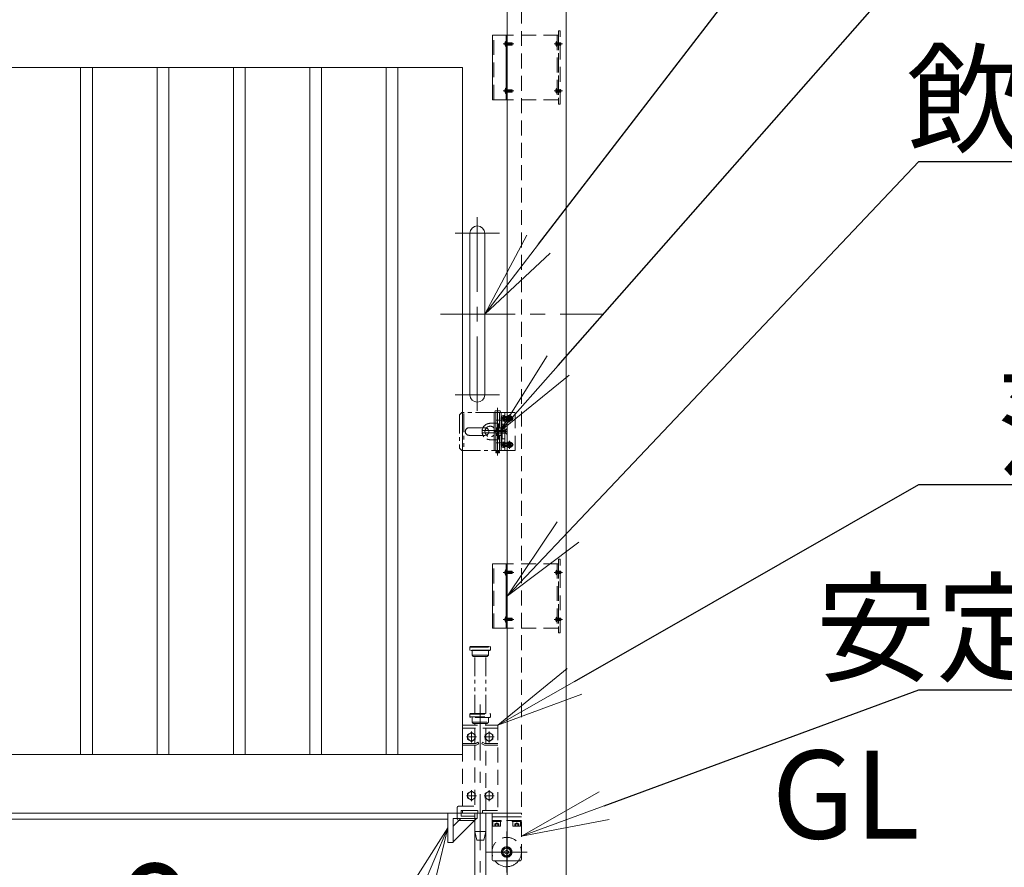
# Model space of a CAD drawing. Extents: x 0 to 21079, y 0 to 14850.
# Drawn here: x 10676 to 12352, y 4578 to 6021 of the extents above; entities that cross this region are included whole.
import ezdxf
from ezdxf import colors
from ezdxf.entities.mleader import LeaderData, LeaderLine
from ezdxf.math import Vec2, Vec3

# ---------------------------------------------------------------- set-up
doc = ezdxf.new("R2010")
doc.units = 0
doc.header["$MEASUREMENT"] = 0
doc.header["$PDMODE"] = 1
for name, pattern in [('CENTER', [50.8, 31.75, -6.35, 6.35, -6.35]), ('DASHED', [19.05, 12.7, -6.35]), ('PHANTOM', [63.5, 31.75, -6.35, 6.35, -6.35, 6.35, -6.35])]:
    doc.linetypes.add(name, pattern=pattern)
doc.layers.get('0').update_dxf_attribs({"color": 1, "linetype": 'CONTINUOUS'})
doc.layers.get('DefPoints').update_dxf_attribs({"linetype": 'CONTINUOUS'})
for name, color, linetype, lineweight in [('FRAM3', 1, 'CONTINUOUS', 50), ('ボルト・ナット', 8, 'CONTINUOUS', 9), ('基準線', 6, 'CENTER', 18), ('外形線', 7, 'CONTINUOUS', 18), ('寸法線', 3, 'CONTINUOUS', 18), ('想像線', 11, 'PHANTOM', 13), ('文字', 4, 'CONTINUOUS', 18), ('文字引出', 4, 'CONTINUOUS', 18), ('細線', 8, 'CONTINUOUS', 5), ('落棒・金具類', 8, 'CONTINUOUS', 9), ('隠れ線', 5, 'DASHED', 18)]:
    doc.layers.add(name, color=color, linetype=linetype, lineweight=lineweight)
doc.styles.get("Standard").update_dxf_attribs({"font": 'TXT.SHX', "bigfont": 'bigfont.shx'})
doc.dimstyles.new('50ベース', dxfattribs={"dimscale": 50, "dimtxt": 3, "dimasz": 3, "dimexe": 0, "dimexo": 1, "dimgap": 1, "dimtad": 3, "dimdec": 1, "dimdsep": 46, "dimtxsty": 'Standard', "dimblk": 'DOTSMALL', "dimcen": 0, "dimclrd": 256, "dimclre": 256, "dimclrt": 7, "dimadec": 3, "dimazin": 2, "dimtfac": 1, "dimtdec": 1, "dimtix": 1, "dimtmove": 2, "dimatfit": 2, "dimldrblk": 'OPEN', "dimfxl": 0, "dimtolj": 1, "dimlwd": -1, "dimlwe": -1, "dimarcsym": 0})

# ---------------------------------------------------------------- blocks, each defined once
blk = doc.blocks.new('_DotSmall')
at = {"layer": 'FRAM3', "color": 0, "const_width": 0.5}
blk.add_lwpolyline([(-0.0625, 0, 1), (0.0625, 0, 1)], format="xyb", close=True, dxfattribs=at)
blk = doc.blocks.new('*D383')
at = {"layer": 'DefPoints', "color": 0}
for p in [(11256, 4540), (10906, 4040), (11206, 4040)]:
    blk.add_point(p, dxfattribs=at)
at = {"layer": '寸法線'}
for p, q in [((11206, 4540), (10906, 4540)), ((10906, 4540), (10906, 4040)), ((11156, 4040), (10906, 4040))]:
    blk.add_line(p, q, dxfattribs=at)
at = {"layer": '寸法線', "xscale": 150, "yscale": 150, "zscale": 150}
for p, rotation in [((10906, 4540), 90), ((10906, 4040), 270)]:
    blk.add_blockref('_DotSmall', p, dxfattribs=dict(at, rotation=rotation))
at = {"layer": '寸法線', "color": 7, "insert": (11031, 4290), "char_height": 150, "attachment_point": 5, "rotation": 90}
blk.add_mtext('\\A1;500', dxfattribs=at)
blk = doc.blocks.new('_OPEN')
at = {"color": 0, "linetype": 'ByBlock'}
for p, q in [((-1, 0.167), (0, 0)), ((0, 0), (-1, -0.167)), ((0, 0), (-1, 0))]:
    blk.add_line(p, q, dxfattribs=at)

msp = doc.modelspace()

# ---------------------------------------------------------------- linework, layer by layer
at = {"layer": 'ボルト・ナット'}
for p, q in [((11505.3999, 5978), (11505.3999, 5982)), ((11513.570485, 5978), (11513.570485, 5982)), ((11503.6299, 5979.6885), (11503.6299, 5980.3115)), ((11503.6299, 5899.6885), (11503.6299, 5900.3115)), ((11505.3999, 5898), (11505.3999, 5902)), ((11513.570485, 5898), (11513.570485, 5902)), ((11498.2385015, 5346.8721355), (11499.7, 5347)), ((11501.3, 5344.5669872), (11500.80924, 5344.74)), ((11501.3, 5345), (11501.3, 5340)), ((11514.20924, 5345), (11514.20924, 5340)), ((11498.2385015, 5338.1278645), (11499.7, 5338)), ((11501, 5342.76003), (11499.7, 5343.2331913)), ((11501, 5342.24003), (11499.7, 5342.7131913)), ((11501.3, 5340.4330128), (11500.80924, 5340.26)), ((11514.6422528, 5344.5669872), (11501.3, 5344.5669872)), ((11514.6422528, 5340.4330128), (11501.3, 5340.4330128)), ((11498.2385015, 5301.8721355), (11499.7, 5302)), ((11501, 5297.76003), (11499.7, 5298.2331913)), ((11501, 5297.24003), (11499.7, 5297.7131913)), ((11501.3, 5299.5669872), (11500.80924, 5299.74)), ((11501.3, 5295.4330128), (11500.80924, 5295.26)), ((11501.3, 5300), (11501.3, 5295)), ((11514.6422528, 5299.5669872), (11501.3, 5299.5669872)), ((11514.6422528, 5295.4330128), (11501.3, 5295.4330128)), ((11514.20924, 5300), (11514.20924, 5295)), ((11498.2385015, 5293.1278645), (11499.7, 5293)), ((11503.6299, 5079.6885), (11503.6299, 5080.3115)), ((11505.3999, 5078), (11505.3999, 5082)), ((11513.570485, 5078), (11513.570485, 5082)), ((11503.6299, 4999.6885), (11503.6299, 5000.3115)), ((11505.3999, 4998), (11505.3999, 5002)), ((11513.570485, 4998), (11513.570485, 5002))]:
    msp.add_line(p, q, dxfattribs=at)
for points in [[(11503.7114556, 5984.7, 0.2101450659), (11501.5078587, 5980.3115), (11501.8913538, 5980.3115), (11501.8913538, 5979.6885), (11501.5078587, 5979.6885, 0.2101450659), (11503.7114556, 5975.3)], [(11503.7114556, 5904.7, 0.2101450659), (11501.5078587, 5900.3115), (11501.8913538, 5900.3115), (11501.8913538, 5899.6885), (11501.5078587, 5899.6885, 0.2101450659), (11503.7114556, 5895.3)], [(11503.7114556, 5084.7, 0.2101450659), (11501.5078587, 5080.3115), (11501.8913538, 5080.3115), (11501.8913538, 5079.6885), (11501.5078587, 5079.6885, 0.2101450659), (11503.7114556, 5075.3)], [(11503.7114556, 5004.7, 0.2101450659), (11501.5078587, 5000.3115), (11501.8913538, 5000.3115), (11501.8913538, 4999.6885), (11501.5078587, 4999.6885, 0.2101450659), (11503.7114556, 4995.3)]]:
    msp.add_lwpolyline(points, format="xyb", dxfattribs=at)
for points in [[(11503.7114556, 5984.7), (11503.7114556, 5975.3), (11503.9999, 5975.3), (11503.9999, 5984.7)], [(11503.7114556, 5904.7), (11503.7114556, 5895.3), (11503.9999, 5895.3), (11503.9999, 5904.7)], [(11499.7, 5347.10003), (11501, 5347.10003), (11501, 5337.90003), (11499.7, 5337.90003)], [(11502, 5337.50003), (11502, 5347.50003), (11501, 5347.50003), (11501, 5337.50003)], [(11499.7, 5302.10003), (11501, 5302.10003), (11501, 5292.90003), (11499.7, 5292.90003)], [(11502, 5292.50003), (11502, 5302.50003), (11501, 5302.50003), (11501, 5292.50003)], [(11503.7114556, 5084.7), (11503.7114556, 5075.3), (11503.9999, 5075.3), (11503.9999, 5084.7)], [(11503.7114556, 5004.7), (11503.7114556, 4995.3), (11503.9999, 4995.3), (11503.9999, 5004.7)], [(11445, 4792.4943465), (11451.5, 4796.2471233), (11451.5, 4803.7526767), (11445, 4807.5054535), (11438.5, 4803.7526767), (11438.5, 4796.2471233)], [(11475, 4792.4943465), (11481.5, 4796.2471233), (11481.5, 4803.7526767), (11475, 4807.5054535), (11468.5, 4803.7526767), (11468.5, 4796.2471233)], [(11445, 4692.4943465), (11451.5, 4696.2471233), (11451.5, 4703.7526767), (11445, 4707.5054535), (11438.5, 4703.7526767), (11438.5, 4696.2471233)], [(11475, 4692.4943465), (11481.5, 4696.2471233), (11481.5, 4703.7526767), (11475, 4707.5054535), (11468.5, 4703.7526767), (11468.5, 4696.2471233)]]:
    msp.add_lwpolyline(points, close=True, dxfattribs=at)
for points in [[(11503.9999, 5978.2275), (11504.970485, 5978.2275), (11505.3999, 5978), (11513.570485, 5978), (11513.9999, 5978.429415), (11513.9999, 5981.570585), (11513.570485, 5982), (11505.3999, 5982), (11504.970485, 5981.7725), (11503.9999, 5981.7725)], [(11513.9493712, 5981.6211138), (11505.3999, 5981.6211138), (11504.970485, 5981.7725)], [(11513.9493712, 5978.3788862), (11505.3999, 5978.3788862), (11504.970485, 5978.2275)], [(11503.9999, 5898.2275), (11504.970485, 5898.2275), (11505.3999, 5898), (11513.570485, 5898), (11513.9999, 5898.429415), (11513.9999, 5901.570585), (11513.570485, 5902), (11505.3999, 5902), (11504.970485, 5901.7725), (11503.9999, 5901.7725)], [(11513.9493712, 5901.6211138), (11505.3999, 5901.6211138), (11504.970485, 5901.7725)], [(11513.9493712, 5898.3788862), (11505.3999, 5898.3788862), (11504.970485, 5898.2275)], [(11499.7, 5340.26), (11500.80924, 5340.26), (11501.3, 5340), (11514.20924, 5340), (11514.7, 5340.49076), (11514.7, 5344.50924), (11514.20924, 5345), (11501.3, 5345), (11500.80924, 5344.74), (11499.7, 5344.74)], [(11499.7, 5295.26), (11500.80924, 5295.26), (11501.3, 5295), (11514.20924, 5295), (11514.7, 5295.49076), (11514.7, 5299.50924), (11514.20924, 5300), (11501.3, 5300), (11500.80924, 5299.74), (11499.7, 5299.74)], [(11503.9999, 5078.2275), (11504.970485, 5078.2275), (11505.3999, 5078), (11513.570485, 5078), (11513.9999, 5078.429415), (11513.9999, 5081.570585), (11513.570485, 5082), (11505.3999, 5082), (11504.970485, 5081.7725), (11503.9999, 5081.7725)], [(11513.9493712, 5081.6211138), (11505.3999, 5081.6211138), (11504.970485, 5081.7725)], [(11513.9493712, 5078.3788862), (11505.3999, 5078.3788862), (11504.970485, 5078.2275)], [(11503.9999, 4998.2275), (11504.970485, 4998.2275), (11505.3999, 4998), (11513.570485, 4998), (11513.9999, 4998.429415), (11513.9999, 5001.570585), (11513.570485, 5002), (11505.3999, 5002), (11504.970485, 5001.7725), (11503.9999, 5001.7725)], [(11513.9493712, 5001.6211138), (11505.3999, 5001.6211138), (11504.970485, 5001.7725)], [(11513.9493712, 4998.3788862), (11505.3999, 4998.3788862), (11504.970485, 4998.2275)]]:
    msp.add_lwpolyline(points, dxfattribs=at)
for centre in [(11445, 4799.9999), (11475, 4799.9999), (11445, 4699.9999), (11475, 4699.9999)]:
    msp.add_circle(centre, 6.5, dxfattribs=at)
for centre, radius, start, end in [((11508.4, 5342.5), 12, 164.506032499, 195.493967501), ((11498.3779507, 5345.2782239), 1.6, 94.9999999999, 164.506032499), ((11498.3779507, 5339.7217761), 1.6, 195.493967501, 265.0000000001), ((11508.4, 5297.5), 12, 164.506032499, 195.493967501), ((11498.3779507, 5300.2782239), 1.6, 94.9999999999, 164.506032499), ((11498.3779507, 5294.7217761), 1.6, 195.493967501, 265.0000000001)]:
    msp.add_arc(centre, radius, start, end, dxfattribs=at)
at = {"layer": '基準線', "ltscale": 3}
for p, q in [((11516.9999, 5980), (11498.8913538, 5980)), ((11599.9999, 5979.9999999), (11585.8913538, 5979.9999999)), ((11516.9999, 5900), (11498.8913538, 5900)), ((11599.9999, 5899.9999999), (11585.8913538, 5899.9999999)), ((11489.5, 5279.000002), (11489.5, 5360.5)), ((11509.5045, 5335.75), (11509.5045, 5349.25)), ((11516.7, 5342.49998), (11494.4, 5342.49998)), ((11484.3482, 5320), (11505.7498, 5320)), ((11516.7, 5297.49998), (11494.4, 5297.49998)), ((11509.5045, 5290.75), (11509.5045, 5304.25)), ((11516.9999, 5080), (11498.8913538, 5080)), ((11599.9999, 5079.9999999), (11585.8913538, 5079.9999999)), ((11516.9999, 5000), (11498.8913538, 5000)), ((11599.9999, 4999.9999999), (11585.8913538, 4999.9999999)), ((11460, 4855), (11460, 4473.9881553)), ((11445, 4809.5054535), (11445, 4790.4943465)), ((11475, 4809.5054535), (11475, 4790.4943465)), ((11436.5, 4799.9999), (11453.5, 4799.9999)), ((11466.5, 4799.9999), (11483.5, 4799.9999)), ((11445, 4709.5054535), (11445, 4690.4943465)), ((11475, 4709.5054535), (11475, 4690.4943465)), ((11436.5, 4699.9999), (11453.5, 4699.9999)), ((11466.5, 4699.9999), (11483.5, 4699.9999))]:
    msp.add_line(p, q, dxfattribs=at)
at = {"layer": '基準線', "ltscale": 4}
for p, q in [((11455, 5685), (11455, 5355)), ((11417.5, 5657.5), (11492.5, 5657.5)), ((11392.5, 5520), (11667.5, 5520)), ((11417.5, 5382.5), (11492.5, 5382.5)), ((11505, 4639), (11505, 4569)), ((11540, 4604), (11470, 4604))]:
    msp.add_line(p, q, dxfattribs=at)
at = {"layer": '外形線'}
for p, q in [((6356, 4660), (11405, 4660)), ((11414, 4621.4020203), (11453.5979797, 4661)), ((11426.7279221, 4661), (11414, 4648.2720779)), ((11480, 4664), (11506, 4664))]:
    msp.add_line(p, q, dxfattribs=at)
for points in [[(11506, 4549), (11506, 6130), (11606, 6130), (11606, 4549)], [(6356, 5940), (11430, 5940), (11430, 4770), (6356, 4770)], [(6356, 4670), (11506, 4670)], [(11506, 4606.8867513), (11505, 4607.4641016), (11502, 4605.7320508), (11502, 4602.2679492), (11505, 4600.5358984), (11506, 4601.1132487)]]:
    msp.add_lwpolyline(points, dxfattribs=at)
for points in [[(10780, 5940), (10800, 5940), (10800, 4770), (10780, 4770)], [(10910, 5940), (10930, 5940), (10930, 4770), (10910, 4770)], [(11040, 5940), (11060, 5940), (11060, 4770), (11040, 4770)], [(11170, 5940), (11190, 5940), (11190, 4770), (11170, 4770)], [(11300, 5940), (11320, 5940), (11320, 4770), (11300, 4770)], [(11405, 4670), (11405, 4620), (11414, 4620), (11414, 4661), (11455, 4661), (11455, 4670)]]:
    msp.add_lwpolyline(points, close=True, dxfattribs=at)
msp.add_lwpolyline([(11467.5, 5382.5), (11467.5, 5657.5, 1), (11442.5, 5657.5), (11442.5, 5382.5, 1)], format="xyb", close=True, dxfattribs=at)
msp.add_lwpolyline([(11480, 4670), (11480, 4592, 0.4142135624), (11483, 4589), (11506, 4589)], format="xyb", dxfattribs=at)
for radius, start, end in [(9, 83.6206297925, 276.3793702075), (7.5, 82.3377443394, 277.6622556606), (6.5, 81.1501169017, 278.8498830983), (25, 216.8698976457, 272.2924427764)]:
    msp.add_arc((11505, 4604), radius, start, end, dxfattribs=at)
at = {"layer": '想像線'}
for p, q in [((11432.0046, 5350.9442), (11432.0046, 5289.5499)), ((11477, 5334), (11489, 5334)), ((11491, 5332), (11491, 5308.0000003)), ((11483.7082, 5326), (11483.7082, 5314)), ((11489, 5306), (11477, 5306)), ((11442.5, 4953), (11477.5, 4953)), ((11477.5, 4948), (11442.5, 4948)), ((11446, 4939), (11474, 4939)), ((11450.5, 4840), (11450.5, 4937)), ((11469.5, 4840), (11469.5, 4937))]:
    msp.add_line(p, q, dxfattribs=at)
msp.add_lwpolyline([(11483.5, 5352.5), (11428.5006, 5352.5), (11424.5006, 5348.5), (11424.5006, 5291.5), (11428.5006, 5287.5), (11483.5, 5287.5)], dxfattribs=at)
msp.add_lwpolyline([(11468, 5326.5), (11441, 5326.5, 1), (11441, 5313.5), (11468, 5313.5, 1)], format="xyb", close=True, dxfattribs=at)
for points in [[(11443.5, 4954), (11476.5, 4954), (11477.5, 4953), (11477.5, 4948), (11476.5, 4947), (11443.5, 4947), (11442.5, 4948), (11442.5, 4953)], [(11446, 4947), (11446, 4939), (11448, 4937), (11472, 4937), (11474, 4939), (11474, 4947)]]:
    msp.add_lwpolyline(points, close=True, dxfattribs=at)
for centre, radius, start, end in [((11477, 5320), 14, 90, 270), ((11477, 5320), 9, 41.8102999996, 318.1897100007), ((11488.9999997, 5331.9999997), 2.0000003, 0.0000100002, 89.9999899998), ((11488.9999997, 5308.0000003), 2.0000003, 270.0000076502, 0.0000123497)]:
    msp.add_arc(centre, radius, start, end, dxfattribs=at)
at = {"layer": '細線'}
for p, q in [((11504, 5995), (11504, 5885)), ((11504, 5095), (11504, 4985))]:
    msp.add_line(p, q, dxfattribs=at)
for points in [[(11506, 5995), (11481, 5995), (11481, 5885), (11506, 5885)], [(11506, 5095), (11481, 5095), (11481, 4985), (11506, 4985)]]:
    msp.add_lwpolyline(points, close=True, dxfattribs=at)
at = {"layer": '落棒・金具類'}
for p, q in [((11483.5, 5352.5), (11483.5, 5287.5)), ((11486.5, 5352.5), (11486.5, 5287.5)), ((11495.5, 5352.5), (11495.5, 5287.5)), ((11502, 5352.49998), (11502, 5287.50002)), ((11487, 5286.499998), (11487, 5285.5)), ((11492, 5286.499998), (11492, 5285.5))]:
    msp.add_line(p, q, dxfattribs=at)
for points in [[(11483.5, 5352.5), (11506, 5352.5), (11506, 5287.50002), (11483.5, 5287.5)], [(11486.5, 5339.5), (11496.5, 5339.5), (11496.5, 5326.5), (11486.5, 5326.5)], [(11491, 5318), (11462.9999, 5318), (11462.9999, 5322), (11491, 5322)], [(11486.5, 5313.5), (11496.5, 5313.5), (11496.5, 5300.5), (11486.5, 5300.5)], [(11497, 5326), (11488, 5326), (11488, 5322)], [(11488, 5318), (11488, 5314), (11497, 5314)], [(11492.5, 5287.5), (11492.5, 5286.499998), (11486.5, 5286.499998), (11486.5, 5287.5)], [(11427.5, 4670), (11427.5, 4665), (11450.5, 4665)], [(11450.5, 4670), (11450.5, 4525), (11454, 4510), (11466, 4510), (11469.5, 4525), (11469.5, 4670)]]:
    msp.add_lwpolyline(points, dxfattribs=at)
msp.add_lwpolyline([(11492.75, 5355.5), (11486.25, 5355.5, 1), (11486.25, 5352.5), (11492.75, 5352.5, 1)], format="xyb", close=True, dxfattribs=at)
for points in [[(11497, 5332.5), (11502, 5332.5), (11502, 5307.5), (11497, 5307.5)], [(11486.5, 5284.000002), (11492.5, 5284.000002), (11492.5, 5285.5), (11486.5, 5285.5)]]:
    msp.add_lwpolyline(points, close=True, dxfattribs=at)
msp.add_lwpolyline([(11450.5, 4658), (11423.5, 4658, -0.4142135624), (11420.5, 4661), (11420.5, 4670)], format="xyb", dxfattribs=at)
at = {"layer": '隠れ線', "ltscale": 2}
for p, q in [((11483, 5885), (11483, 5995)), ((11593, 5995), (11506, 5995)), ((11591, 5995), (11591, 5885)), ((11592.3999, 5977.9999999), (11592.3999, 5981.9999999)), ((11593, 5995), (11593, 5885)), ((11596.570485, 5977.9999999), (11596.570485, 5981.9999999)), ((11501.8913538, 5980.3115), (11503.6299, 5980.3115)), ((11501.8913538, 5979.6885), (11503.6299, 5979.6885)), ((11588.8913538, 5980.3114999), (11590.6299, 5980.3114999)), ((11588.8913538, 5979.6884999), (11590.6299, 5979.6884999)), ((11590.6299, 5979.6884999), (11590.6299, 5980.3114999)), ((11501.8913538, 5900.3115), (11503.6299, 5900.3115)), ((11501.8913538, 5899.6885), (11503.6299, 5899.6885)), ((11588.8913538, 5900.3114999), (11590.6299, 5900.3114999)), ((11588.8913538, 5899.6884999), (11590.6299, 5899.6884999)), ((11590.6299, 5899.6884999), (11590.6299, 5900.3114999)), ((11592.3999, 5897.9999999), (11592.3999, 5901.9999999)), ((11596.570485, 5897.9999999), (11596.570485, 5901.9999999)), ((11593, 5885), (11506, 5885)), ((11492.5, 5352.5), (11492.5, 5287.5)), ((11502, 5345.50003), (11506, 5345.50003)), ((11502, 5339.50003), (11506, 5339.50003)), ((11491, 5322.5), (11502, 5322.5)), ((11491, 5317.5), (11491, 5322.5)), ((11491, 5322), (11502, 5322)), ((11491, 5318), (11502, 5318)), ((11491, 5317.5), (11502, 5317.5)), ((11503.5, 5322.75003), (11502, 5322.75003)), ((11503.5, 5317.25002), (11502, 5317.25002)), ((11506, 5325.25003), (11503.5, 5322.75003)), ((11503.5, 5317.25002), (11503.5, 5322.75003)), ((11506, 5314.75002), (11503.5, 5317.25002)), ((11502, 5300.50003), (11506, 5300.50003)), ((11502, 5294.50003), (11506, 5294.50003)), ((11483, 4985), (11483, 5095)), ((11593, 5095), (11506, 5095)), ((11591, 5095), (11591, 4985)), ((11593, 5095), (11593, 4985)), ((11501.8913538, 5080.3115), (11503.6299, 5080.3115)), ((11501.8913538, 5079.6885), (11503.6299, 5079.6885)), ((11588.8913538, 5080.3114999), (11590.6299, 5080.3114999)), ((11588.8913538, 5079.6884999), (11590.6299, 5079.6884999)), ((11590.6299, 5079.6884999), (11590.6299, 5080.3114999)), ((11592.3999, 5077.9999999), (11592.3999, 5081.9999999)), ((11596.570485, 5077.9999999), (11596.570485, 5081.9999999)), ((11501.8913538, 5000.3115), (11503.6299, 5000.3115)), ((11501.8913538, 4999.6885), (11503.6299, 4999.6885)), ((11588.8913538, 5000.3114999), (11590.6299, 5000.3114999)), ((11588.8913538, 4999.6884999), (11590.6299, 4999.6884999)), ((11590.6299, 4999.6884999), (11590.6299, 5000.3114999)), ((11592.3999, 4997.9999999), (11592.3999, 5001.9999999)), ((11596.570485, 4997.9999999), (11596.570485, 5001.9999999)), ((11593, 4985), (11506, 4985)), ((11442.5, 4839), (11477.5, 4839)), ((11442.5, 4834), (11477.5, 4834)), ((11490, 4815), (11430, 4815)), ((11446, 4825), (11474, 4825)), ((11530, 4658), (11480, 4658)), ((11487.6, 4658), (11480.3, 4658)), ((11487.6, 4658), (11486.8720595, 4656)), ((11488.4, 4658), (11487.6720595, 4656)), ((11495.7, 4658), (11488.4, 4658)), ((11530, 4664), (11506, 4664)), ((11521.6, 4658), (11514.3, 4658)), ((11521.6, 4658), (11520.8720595, 4656)), ((11522.4, 4658), (11521.6720595, 4656)), ((11529.7, 4658), (11522.4, 4658)), ((11530, 4592), (11530, 4670)), ((11486.2675, 4648), (11486.2675, 4652)), ((11486.8720595, 4656), (11487.6720595, 4656)), ((11489.7325, 4648), (11489.7325, 4652)), ((11520.2675, 4648), (11520.2675, 4652)), ((11523.7325, 4648), (11523.7325, 4652))]:
    msp.add_line(p, q, dxfattribs=at)
for points in [[(11506, 6040), (11530, 6040), (11530, 4670), (11506, 4670), (11530, 4670)], [(11501.8913538, 5977.85), (11503.9244647, 5980), (11501.8913538, 5982.15)], [(11588.8913538, 5977.8499999), (11590.9244647, 5979.9999999), (11588.8913538, 5982.1499999)], [(11590.9999, 5978.2274999), (11591.970485, 5978.2274999), (11592.3999, 5977.9999999), (11596.570485, 5977.9999999), (11596.9999, 5978.4294149), (11596.9999, 5981.5705849), (11596.570485, 5981.9999999), (11592.3999, 5981.9999999), (11591.970485, 5981.7724999), (11590.9999, 5981.7724999)], [(11596.9493712, 5981.6211137), (11592.3999, 5981.6211137), (11591.970485, 5981.7724999)], [(11596.9493712, 5978.3788861), (11592.3999, 5978.3788861), (11591.970485, 5978.2274999)], [(11501.8913538, 5897.85), (11503.9244647, 5900), (11501.8913538, 5902.15)], [(11588.8913538, 5897.8499999), (11590.9244647, 5899.9999999), (11588.8913538, 5902.1499999)], [(11590.9999, 5898.2274999), (11591.970485, 5898.2274999), (11592.3999, 5897.9999999), (11596.570485, 5897.9999999), (11596.9999, 5898.4294149), (11596.9999, 5901.5705849), (11596.570485, 5901.9999999), (11592.3999, 5901.9999999), (11591.970485, 5901.7724999), (11590.9999, 5901.7724999)], [(11596.9493712, 5901.6211137), (11592.3999, 5901.6211137), (11591.970485, 5901.7724999)], [(11596.9493712, 5898.3788861), (11592.3999, 5898.3788861), (11591.970485, 5898.2274999)], [(11496.6527663, 5340.05), (11499.4908409, 5342.5), (11496.6527663, 5344.95)], [(11506, 5287.5), (11519.5045, 5287.5), (11519.5045, 5352.5), (11506, 5352.5)], [(11496.4040437, 5342.1885), (11499.13, 5342.1885), (11499.13, 5342.8115), (11496.4040437, 5342.8115)], [(11496.4040437, 5297.1885), (11499.13, 5297.1885), (11499.13, 5297.8115), (11496.4040437, 5297.8115)], [(11496.6527663, 5295.05), (11499.4908409, 5297.5), (11496.6527663, 5299.95)], [(11501.8913538, 5077.85), (11503.9244647, 5080), (11501.8913538, 5082.15)], [(11588.8913538, 5077.8499999), (11590.9244647, 5079.9999999), (11588.8913538, 5082.1499999)], [(11590.9999, 5078.2274999), (11591.970485, 5078.2274999), (11592.3999, 5077.9999999), (11596.570485, 5077.9999999), (11596.9999, 5078.4294149), (11596.9999, 5081.5705849), (11596.570485, 5081.9999999), (11592.3999, 5081.9999999), (11591.970485, 5081.7724999), (11590.9999, 5081.7724999)], [(11596.9493712, 5081.6211137), (11592.3999, 5081.6211137), (11591.970485, 5081.7724999)], [(11596.9493712, 5078.3788861), (11592.3999, 5078.3788861), (11591.970485, 5078.2274999)], [(11501.8913538, 4997.85), (11503.9244647, 5000), (11501.8913538, 5002.15)], [(11588.8913538, 4997.8499999), (11590.9244647, 4999.9999999), (11588.8913538, 5002.1499999)], [(11590.9999, 4998.2274999), (11591.970485, 4998.2274999), (11592.3999, 4997.9999999), (11596.570485, 4997.9999999), (11596.9999, 4998.4294149), (11596.9999, 5001.5705849), (11596.570485, 5001.9999999), (11592.3999, 5001.9999999), (11591.970485, 5001.7724999), (11590.9999, 5001.7724999)], [(11596.9493712, 5001.6211137), (11592.3999, 5001.6211137), (11591.970485, 5001.7724999)], [(11596.9493712, 4998.3788861), (11592.3999, 4998.3788861), (11591.970485, 4998.2274999)], [(11446, 4833), (11446, 4825), (11448, 4823), (11472, 4823), (11474, 4825), (11474, 4833)], [(11430, 4682), (11430, 4820), (11490, 4820), (11490, 4670), (11464, 4670), (11464, 4675), (11490, 4675)], [(11450.5, 4823), (11450.5, 4820)], [(11450.5, 4815), (11450.5, 4788.9999)], [(11469.5, 4820), (11469.5, 4823)], [(11469.5, 4788.9999), (11469.5, 4815)], [(11430, 4785.9999), (11452.9442719, 4785.9999), (11457.3665631, 4788.2110456), (11456.0249224, 4790.8943272), (11452.236068, 4788.9999), (11430, 4788.9999)], [(11450.5, 4785.9999), (11450.5, 4675)], [(11490, 4788.9999), (11467.763932, 4788.9999), (11463.9750776, 4790.8943272), (11462.6334369, 4788.2110456), (11467.0557281, 4785.9999), (11490, 4785.9999)], [(11469.5, 4675), (11469.5, 4785.9999)], [(11450.5, 4675), (11427.5, 4675), (11427.5, 4670)], [(11495.7, 4658), (11495.7, 4656), (11480.3, 4656), (11480.3, 4658)], [(11529.7, 4658), (11529.7, 4656), (11514.3, 4656), (11514.3, 4658)], [(11484.535, 4648), (11484.535, 4652), (11488, 4654.0005187), (11491.465, 4652), (11491.465, 4648)], [(11518.535, 4648), (11518.535, 4652), (11522, 4654.0005187), (11525.465, 4652), (11525.465, 4648)], [(11506, 4601.1132487), (11508, 4602.2679492), (11508, 4605.7320508), (11506, 4606.8867513)]]:
    msp.add_lwpolyline(points, dxfattribs=at)
for points in [[(11596, 5877.5), (11596, 6002.5), (11593, 6002.5), (11593, 5877.5)], [(11590.7114556, 5984.6999999), (11590.7114556, 5975.2999999), (11590.9999, 5975.2999999), (11590.9999, 5984.6999999)], [(11590.7114556, 5904.6999999), (11590.7114556, 5895.2999999), (11590.9999, 5895.2999999), (11590.9999, 5904.6999999)], [(11509.193, 5345.0309026), (11509.193, 5342.8115), (11506.9735974, 5342.8115), (11506.9735974, 5342.1885), (11509.193, 5342.1885), (11509.193, 5339.9690974), (11509.816, 5339.9690974), (11509.816, 5342.1885), (11512.0354026, 5342.1885), (11512.0354026, 5342.8115), (11509.816, 5342.8115), (11509.816, 5345.0309026)], [(11509.193, 5300.0309026), (11509.193, 5297.8115), (11506.9735974, 5297.8115), (11506.9735974, 5297.1885), (11509.193, 5297.1885), (11509.193, 5294.9690974), (11509.816, 5294.9690974), (11509.816, 5297.1885), (11512.0354026, 5297.1885), (11512.0354026, 5297.8115), (11509.816, 5297.8115), (11509.816, 5300.0309026)], [(11596, 4977.5), (11596, 5102.5), (11593, 5102.5), (11593, 4977.5)], [(11590.7114556, 5084.6999999), (11590.7114556, 5075.2999999), (11590.9999, 5075.2999999), (11590.9999, 5084.6999999)], [(11590.7114556, 5004.6999999), (11590.7114556, 4995.2999999), (11590.9999, 4995.2999999), (11590.9999, 5004.6999999)], [(11442.5, 4839), (11443.5, 4840), (11476.5, 4840), (11477.5, 4839), (11477.5, 4834), (11476.5, 4833), (11443.5, 4833), (11442.5, 4834)], [(11430, 4675), (11456, 4675), (11456, 4670), (11430, 4670)], [(11450.5, 4639), (11469.5, 4639), (11466, 4624), (11454, 4624)]]:
    msp.add_lwpolyline(points, close=True, dxfattribs=at)
for points in [[(11590.7114556, 5984.6999999, 0.2101450659), (11588.5078587, 5980.3114999), (11588.8913538, 5980.3114999), (11588.8913538, 5979.6884999), (11588.5078587, 5979.6884999, 0.2101450659), (11590.7114556, 5975.2999999)], [(11590.7114556, 5904.6999999, 0.2101450659), (11588.5078587, 5900.3114999), (11588.8913538, 5900.3114999), (11588.8913538, 5899.6884999), (11588.5078587, 5899.6884999, 0.2101450659), (11590.7114556, 5895.2999999)], [(11590.7114556, 5084.6999999, 0.2101450659), (11588.5078587, 5080.3114999), (11588.8913538, 5080.3114999), (11588.8913538, 5079.6884999), (11588.5078587, 5079.6884999, 0.2101450659), (11590.7114556, 5075.2999999)], [(11590.7114556, 5004.6999999, 0.2101450659), (11588.5078587, 5000.3114999), (11588.8913538, 5000.3114999), (11588.8913538, 4999.6884999), (11588.5078587, 4999.6884999, 0.2101450659), (11590.7114556, 4995.2999999)], [(11420.5, 4670), (11420.5, 4679, -0.4142135624), (11423.5, 4682), (11450.5, 4682)], [(11481.5, 4656), (11481.5, 4648.8, 0.4142135624), (11482.3, 4648), (11493.7, 4648, 0.4142135624), (11494.5, 4648.8), (11494.5, 4656)], [(11515.5, 4656), (11515.5, 4648.8, 0.4142135624), (11516.3, 4648), (11527.7, 4648, 0.4142135624), (11528.5, 4648.8), (11528.5, 4656)], [(11506, 4589), (11527, 4589, 0.4142135624), (11530, 4592)]]:
    msp.add_lwpolyline(points, format="xyb", dxfattribs=at)
at = {"layer": '隠れ線', "ltscale": 2, "extrusion": (0, 0, -1)}
for centre in [(-11509.5045, 5342.5), (-11509.5045, 5297.5)]:
    msp.add_circle(centre, 4.75, dxfattribs=at)
at = {"layer": '隠れ線', "ltscale": 2}
for centre, radius, start, end in [((11485.40125, 4650.8864063), 1.4108438, 52.1211205079, 127.8788794921), ((11488, 4647.09975), 5.1975, 70.528779365, 109.471220635), ((11490.59875, 4650.8864063), 1.4108438, 52.1211205079, 127.8788794921), ((11519.40125, 4650.8864063), 1.4108438, 52.1211205079, 127.8788794921), ((11522, 4647.09975), 5.1975, 70.528779365, 109.471220635), ((11524.59875, 4650.8864063), 1.4108438, 52.1211205079, 127.8788794921), ((11527.7, 4648.8), 0.8, 270, 0), ((11505, 4604), 25, 323.1301000016, 216.8699000007), ((11505, 4604), 9, 276.3793702075, 83.6206297925), ((11505, 4604), 7.5, 277.6622556606, 82.3377443394), ((11505, 4604), 6.5, 278.8498830983, 81.1501169017), ((11505, 4604), 25, 272.2924427764, 323.1301000016)]:
    msp.add_arc(centre, radius, start, end, dxfattribs=at)

# ---------------------------------------------------------------- texts
at = {"layer": '文字', "insert": (11956, 4580), "char_height": 150, "attachment_point": 7}
msp.add_mtext('GL', dxfattribs=at)

# ---------------------------------------------------------------- dimensions: what is measured, and where the dimension line sits
at = {"layer": '寸法線'}
dim = msp.add_linear_dim(base=(10906, 4040), p1=(11256, 4540), p2=(11206, 4040), angle=90, dimstyle='50ベース', override={"dimtad": 4, "dimdec": 6}, dxfattribs=at)
dim.commit()
dim.dimension.update_dxf_attribs({"geometry": '*D383', "text_midpoint": (11031, 4290)})

# ---------------------------------------------------------------- leaders
at = {"layer": '文字引出'}
ml = msp.add_multileader_mtext('Standard', dxfattribs=at)
ml.set_content('{\\C7;外枠かまち：□-100×50×2.3\\P\\A1;STKR}', color=256)
ml.set_leader_properties()
ml.set_arrow_properties(name='OPEN')
ml.build(insert=Vec2(0, 0))
ml.multileader.update_dxf_attribs({"text_left_attachment_type": 6, "text_right_attachment_type": 6, "dogleg_length": 0.36, "arrow_head_size": 150, "scale": 50})
ctx = ml.context
ctx.base_point, ctx.scale, ctx.char_height, ctx.arrow_head_size, ctx.landing_gap_size, ctx.plane_origin = Vec3(8683.9240424, 7550), 50, 150, 150, 4.5, Vec3(5943.0002301, 10406.2139942)
ctx.left_attachment, ctx.right_attachment, ctx.text_align_type = 6, 6, 2
notes = []
notes.append((ctx, [(0, (1, 1, 0), (8665.9240424, 7550), (1, 0), 18, [(0, [(7815.9240424, 5990)], 0, [])])]))
ctx.mtext.insert, ctx.mtext.alignment, ctx.mtext.flow_direction = Vec3(11383.4240424, 7730), 3, 5
ml = msp.add_multileader_mtext('Standard', dxfattribs=at)
ml.set_content('{\\C7;縦格子：□-30×20×1.6\\P\\A1;STKMR}', color=256)
ml.set_leader_properties()
ml.set_arrow_properties(name='OPEN')
ml.build(insert=Vec2(0, 0))
ml.multileader.update_dxf_attribs({"text_left_attachment_type": 6, "text_right_attachment_type": 6, "dogleg_length": 0.36, "arrow_head_size": 150, "scale": 50})
ctx = ml.context
ctx.base_point, ctx.scale, ctx.char_height, ctx.arrow_head_size, ctx.landing_gap_size, ctx.plane_origin = Vec3(8683.9240424, 7000), 50, 150, 150, 4.5, Vec3(6038.4248451, 9612.7918137)
ctx.left_attachment, ctx.right_attachment, ctx.text_align_type = 6, 6, 2
notes.append((ctx, [(0, (1, 1, 0), (8665.9240424, 7000), (1, 0), 18, [(0, [(7820, 5505)], 0, [])])]))
ctx.mtext.insert, ctx.mtext.alignment, ctx.mtext.flow_direction = Vec3(10898.4240424, 7180), 3, 5
ml = msp.add_multileader_mtext('Standard', dxfattribs=at)
ml.set_content('{\\C7;取手：φ25 SUS304}', color=256)
ml.set_leader_properties()
ml.set_arrow_properties(name='OPEN')
ml.build(insert=Vec2(0, 0))
ml.multileader.update_dxf_attribs({"text_left_attachment_type": 6, "text_right_attachment_type": 6, "dogleg_length": 0.36, "arrow_head_size": 150, "scale": 50})
ctx = ml.context
ctx.base_point, ctx.scale, ctx.char_height, ctx.arrow_head_size, ctx.landing_gap_size, ctx.plane_origin = Vec3(12224, 6480), 50, 150, 150, 4.5, Vec3(9398.4706807, 9508.3683061)
ctx.left_attachment, ctx.right_attachment, ctx.text_align_type = 6, 6, 2
notes.append((ctx, [(0, (1, 1, 0), (12206, 6480), (1, 0), 18, [(0, [(11467.5, 5520)], 0, [])])]))
ctx.mtext.insert, ctx.mtext.alignment, ctx.mtext.flow_direction = Vec3(14163.5, 6660), 3, 5
ml = msp.add_multileader_mtext('Standard', dxfattribs=at)
ml.set_content('{\\C7;中間かまち：□-80×40×2.0\\P\\A1;STKMR}', color=256)
ml.set_leader_properties()
ml.set_arrow_properties(name='OPEN')
ml.build(insert=Vec2(0, 0))
ml.multileader.update_dxf_attribs({"text_left_attachment_type": 6, "text_right_attachment_type": 6, "dogleg_length": 0.36, "arrow_head_size": 150, "scale": 50})
ctx = ml.context
ctx.base_point, ctx.scale, ctx.char_height, ctx.arrow_head_size, ctx.landing_gap_size, ctx.plane_origin = Vec3(8683.9240424, 6450), 50, 150, 150, 4.5, Vec3(6038.4248451, 9912.7918137)
ctx.left_attachment, ctx.right_attachment, ctx.text_align_type = 6, 6, 2
notes.append((ctx, [(0, (1, 1, 0), (8665.9240424, 6450), (1, 0), 18, [(0, [(8490, 5740)], 0, [])])]))
ctx.mtext.insert, ctx.mtext.alignment, ctx.mtext.flow_direction = Vec3(11273.4240424, 6630), 3, 5
ml = msp.add_multileader_mtext('Standard', dxfattribs=at)
ml.set_content('\\A1;{\\C7;打掛金具：SUS304}', color=256)
ml.set_leader_properties()
ml.set_arrow_properties(name='OPEN')
ml.build(insert=Vec2(0, 0))
ml.multileader.update_dxf_attribs({"text_left_attachment_type": 6, "text_right_attachment_type": 6, "dogleg_length": 0.36, "arrow_head_size": 150, "scale": 50})
ctx = ml.context
ctx.base_point, ctx.scale, ctx.char_height, ctx.arrow_head_size, ctx.landing_gap_size, ctx.plane_origin = Vec3(12224, 6130), 50, 150, 150, 4.5, Vec3(9398.4706807, 9258.3683061)
ctx.left_attachment, ctx.right_attachment, ctx.text_align_type = 6, 6, 2
notes.append((ctx, [(0, (1, 1, 0), (12206, 6130), (1, 0), 18, [(0, [(11493.5, 5320)], 0, [])])]))
ctx.mtext.insert, ctx.mtext.alignment, ctx.mtext.flow_direction = Vec3(13953.5, 6310), 3, 5
ml = msp.add_multileader_mtext('Standard', dxfattribs=at)
ml.set_content('{\\C7;飲み込み案内：PL-2.0\\PSUS304}', color=256)
ml.set_leader_properties()
ml.set_arrow_properties(name='OPEN')
ml.build(insert=Vec2(0, 0))
ml.multileader.update_dxf_attribs({"text_left_attachment_type": 6, "text_right_attachment_type": 6, "dogleg_length": 0.36, "arrow_head_size": 150, "scale": 50})
ctx = ml.context
ctx.base_point, ctx.scale, ctx.char_height, ctx.arrow_head_size, ctx.landing_gap_size, ctx.plane_origin = Vec3(12224, 5780), 50, 150, 150, 4.5, Vec3(9398.4706807, 9008.3683061)
ctx.left_attachment, ctx.right_attachment, ctx.text_align_type = 6, 6, 2
notes.append((ctx, [(0, (1, 1, 0), (12206, 5780), (1, 0), 18, [(0, [(11506.25, 5040)], 0, [])])]))
ctx.mtext.insert, ctx.mtext.alignment, ctx.mtext.flow_direction = Vec3(14213.5, 5960), 3, 5
ml = msp.add_multileader_mtext('Standard', dxfattribs=at)
ml.set_content('\\A1;{\\C7;落棒：φ19 SUS304}', color=256)
ml.set_leader_properties()
ml.set_arrow_properties(name='OPEN')
ml.build(insert=Vec2(0, 0))
ml.multileader.update_dxf_attribs({"text_left_attachment_type": 6, "text_right_attachment_type": 6, "dogleg_length": 0.36, "arrow_head_size": 150, "scale": 50})
ctx = ml.context
ctx.base_point, ctx.scale, ctx.char_height, ctx.arrow_head_size, ctx.landing_gap_size, ctx.plane_origin = Vec3(12224, 5230), 50, 150, 150, 4.5, Vec3(9398.4706807, 8758.3683061)
ctx.left_attachment, ctx.right_attachment, ctx.text_align_type = 6, 6, 2
notes.append((ctx, [(0, (1, 1, 0), (12206, 5230), (1, 0), 18, [(0, [(11490, 4820)], 0, [])])]))
ctx.mtext.insert, ctx.mtext.alignment, ctx.mtext.flow_direction = Vec3(14113.5, 5410), 3, 5
ml = msp.add_multileader_mtext('Standard', dxfattribs=at)
ml.set_content('\\A1;{\\C7;安定ローラー}', color=256)
ml.set_leader_properties()
ml.set_arrow_properties(name='OPEN')
ml.build(insert=Vec2(0, 0))
ml.multileader.update_dxf_attribs({"text_left_attachment_type": 6, "text_right_attachment_type": 6, "dogleg_length": 0.36, "arrow_head_size": 150, "scale": 50})
ctx = ml.context
ctx.base_point, ctx.scale, ctx.char_height, ctx.arrow_head_size, ctx.landing_gap_size, ctx.plane_origin = Vec3(12224, 4880), 50, 150, 150, 4.5, Vec3(9398.4706807, 8508.3683061)
ctx.left_attachment, ctx.right_attachment, ctx.text_align_type = 6, 6, 2
notes.append((ctx, [(0, (1, 1, 0), (12206, 4880), (1, 0), 18, [(0, [(11530, 4631)], 0, [])])]))
ctx.mtext.insert, ctx.mtext.alignment, ctx.mtext.flow_direction = Vec3(13258.5, 5060), 3, 5
ml = msp.add_multileader_mtext('Standard', dxfattribs=at)
ml.set_content('\\A1;{\\C7;前ストッパー\\PL-8×50×50}', color=256)
ml.set_leader_properties()
ml.set_arrow_properties(name='OPEN')
ml.build(insert=Vec2(0, 0))
ml.multileader.update_dxf_attribs({"text_left_attachment_type": 6, "text_right_attachment_type": 6, "dogleg_length": 0.36, "arrow_head_size": 150, "scale": 50})
ctx = ml.context
ctx.base_point, ctx.scale, ctx.char_height, ctx.arrow_head_size, ctx.landing_gap_size, ctx.plane_origin = Vec3(9468, 3245), 50, 150, 150, 4.5, Vec3(8708.2661297, 6959.9076524)
ctx.left_attachment, ctx.right_attachment = 6, 6
notes.append((ctx, [(1, (1, 1, 0), (10805, 3245), (-1, 0), 18, [(0, [(11405, 4645)], 0, [])])]))
ctx.mtext.insert, ctx.mtext.flow_direction = Vec3(9472.5, 3425), 5
for ctx, leaders in notes:
    for number, flags, end, landing, length, lines in leaders:
        leader = LeaderData()
        leader.index, (leader.has_last_leader_line, leader.has_dogleg_vector, leader.attachment_direction) = number, flags
        leader.last_leader_point, leader.dogleg_vector, leader.dogleg_length = Vec3(end), Vec3(landing), length
        for number, points, colour, breaks in lines:
            line = LeaderLine()
            line.index, line.vertices, line.color, line.breaks = number, Vec3.list(points), colors.encode_raw_color(colour), breaks
            leader.lines.append(line)
        ctx.leaders.append(leader)

doc.saveas('drawing.dxf')
